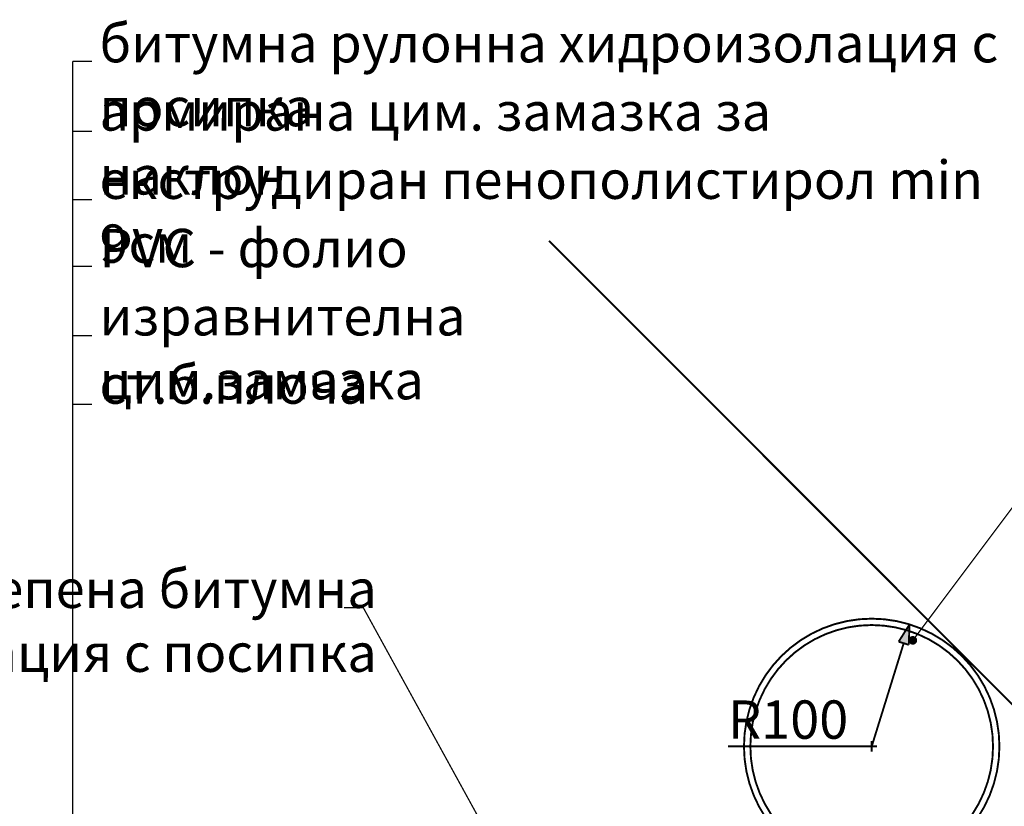
# Model space of a CAD drawing. Extents: x 109752 to 119677, y 102680 to 108686.
# Drawn here: x 116363 to 117134, y 108070 to 108686 of the extents above; entities that cross this region are included whole.
import ezdxf

# ---------------------------------------------------------------- set-up
doc = ezdxf.new("R2010")
doc.units = 0
doc.header["$MEASUREMENT"] = 0
doc.linetypes.add('Dot & Dashed', pattern=[67.027776, 35.277777, -17.638888, 0, -14.111111])
for name, color, linetype in [('Angle Dimensioning', 7, 'Continuous'), ('KOTI-ext', 7, 'Continuous'), ('roof-2d', 7, 'Continuous'), ('TEXT', 7, 'Continuous'), ('wall-ext', 7, 'Continuous')]:
    doc.layers.add(name, color=color, linetype=linetype)
doc.styles.add('GENERATED_STYLE_1', font='TIMES.TTF')
doc.styles.add('GENERATED_STYLE_3', font='TIMES.TTF')
doc.dimstyles.new('Dimstyle_3BA5', dxfattribs={"dimtxt": 30, "dimasz": 10, "dimexe": 0.18, "dimexo": 0.04, "dimgap": 0.09, "dimtad": 1, "dimdec": 0, "dimzin": 0, "dimdsep": 46, "dimtxsty": 'GENERATED_STYLE_1', "dimblk": 'ARROWHEAD_5', "dimblk1": 'ARROWHEAD_5', "dimblk2": 'ARROWHEAD_5', "dimcen": 0.09, "dimclrd": 21, "dimclre": 21, "dimclrt": 1, "dimazin": 0, "dimtfac": 1, "dimtdec": 4, "dimtmove": 0, "dimatfit": 0, "dimfxl": 0, "dimtolj": 1, "dimtzin": 0, "dimarcsym": 0})
doc.dimstyles.new('Dimstyle_3BB5', dxfattribs={"dimtxt": 30, "dimasz": 15, "dimexe": 0.18, "dimexo": 0.04, "dimgap": 0.09, "dimtad": 1, "dimdec": 0, "dimzin": 0, "dimdsep": 46, "dimtxsty": 'GENERATED_STYLE_1', "dimblk": 'ARROWHEAD_5', "dimblk1": 'ARROWHEAD_5', "dimblk2": 'ARROWHEAD_5', "dimcen": 0.09, "dimclrd": 161, "dimclre": 161, "dimclrt": 20, "dimazin": 0, "dimtfac": 1, "dimtdec": 4, "dimtmove": 0, "dimatfit": 0, "dimfxl": 0, "dimtolj": 1, "dimtzin": 0, "dimarcsym": 0})

# ---------------------------------------------------------------- blocks, each defined once
blk = doc.blocks.new('LINE_53826', base_point=(117062.49, 108199.92))
at = {"layer": 'wall-ext', "color": 140, "linetype": 'Continuous', "const_width": 1}
blk.add_lwpolyline([(117063.99, 108201.92), (117205.86, 108391.09)], dxfattribs=at)
at = {"layer": 'wall-ext', "color": 161, "linetype": 'Continuous'}
for points, const_width in [([(117059.99, 108199.92, 1), (117064.99, 108199.92, 1)], 1.8), ([(117061.24, 108199.92, 1), (117063.74, 108199.92, 1)], 2.5)]:
    blk.add_lwpolyline(points, format="xyb", close=True, dxfattribs=dict(at, const_width=const_width))
blk = doc.blocks.new('LINE_59569', base_point=(116404.72, 107946.67))
at = {"layer": 'wall-ext', "color": 140, "linetype": 'Continuous', "const_width": 1}
blk.add_lwpolyline([(116404.72, 107949.17), (116404.72, 108653.22)], dxfattribs=at)
at = {"layer": 'wall-ext', "color": 161, "linetype": 'Continuous'}
for points, const_width in [([(116402.22, 107946.67, 1), (116407.22, 107946.67, 1)], 1.8), ([(116403.47, 107946.67, 1), (116405.97, 107946.67, 1)], 2.5)]:
    blk.add_lwpolyline(points, format="xyb", close=True, dxfattribs=dict(at, const_width=const_width))
blk = doc.blocks.new('LINE_60073', base_point=(116755.79, 108000.69))
at = {"layer": 'wall-ext', "color": 140, "linetype": 'Continuous', "const_width": 1}
blk.add_lwpolyline([(116754.58, 108002.88), (116632.25, 108225.48)], dxfattribs=at)
at = {"layer": 'wall-ext', "color": 161, "linetype": 'Continuous'}
for points, const_width in [([(116753.29, 108000.69, 1), (116758.29, 108000.69, 1)], 1.8), ([(116754.54, 108000.69, 1), (116757.04, 108000.69, 1)], 2.5)]:
    blk.add_lwpolyline(points, format="xyb", close=True, dxfattribs=dict(at, const_width=const_width))
blk = doc.blocks.new('*D685')
at = {"layer": 'KOTI-ext', "color": 21, "linetype": 'Continuous', "const_width": 1.5}
for points in [[(117059.93, 108212.41), (117051.4, 108198.88)], [(117059.93, 108212.41), (117059.3, 108196.43)], [(117055.35, 108197.65), (117030.29, 108116.9)], [(117059.3, 108196.43), (117051.4, 108198.88)], [(117030.29, 108112.76), (117030.29, 108121.04)], [(117030.29, 108116.9), (116917.79, 108116.9)], [(117026.15, 108116.9), (117034.43, 108116.9)]]:
    blk.add_lwpolyline(points, dxfattribs=at)
at = {"layer": 'KOTI-ext', "color": 21}
blk.add_solid([(117059.93, 108212.41), (117059.3, 108196.43), (117051.4, 108198.88)], dxfattribs=at)
at = {"layer": 'KOTI-ext', "color": 1, "style": 'GENERATED_STYLE_1', "oblique": 0}
blk.add_text('R100', height=30, dxfattribs=at).set_placement((116917.79, 108122.9))
blk = doc.blocks.new('ARROWHEAD_5')
at = {"color": 0, "linetype": 'Continuous'}
blk.add_line((0, 0), (-1, 0), dxfattribs=at)
blk.add_solid([(-1, 0.2679), (0, 0), (-1, -0.2679), (-1, 0.2679)], dxfattribs=at)
blk = doc.blocks.new('*D687')
at = {"layer": 'Angle Dimensioning', "color": 5, "linetype": 'Continuous', "const_width": 3.5}
for points in [[(117650.29, 107859), (117626.82, 107863.98)], [(117627.47, 107851.57), (117626.82, 107863.98)], [(117650.29, 107859), (117627.47, 107851.57)], [(117495.36, 107794.83), (117508.44, 107814.95)], [(117508.44, 107814.95), (117516.75, 107805.71)], [(117495.36, 107794.83), (117516.75, 107805.71)]]:
    blk.add_lwpolyline(points, dxfattribs=at)
at = {"layer": 'Angle Dimensioning', "color": 161, "linetype": 'Continuous', "const_width": 1.8}
blk.add_lwpolyline([(117627.14, 107857.78, 0.144427), (117512.59, 107810.33)], format="xyb", dxfattribs=at)
at = {"layer": 'Angle Dimensioning', "color": 5}
for points in [[(117650.29, 107859), (117627.47, 107851.57), (117626.82, 107863.98)], [(117495.36, 107794.83), (117508.44, 107814.95), (117516.75, 107805.71)]]:
    blk.add_solid(points, dxfattribs=at)
at = {"layer": 'Angle Dimensioning', "color": 20, "style": 'GENERATED_STYLE_1', "oblique": 0}
blk.add_text('45,00°', height=30, dxfattribs=at).set_placement((117502.9, 107861.29))

msp = doc.modelspace()

# ---------------------------------------------------------------- linework, layer by layer
at = {"layer": 'roof-2d', "color": 21, "linetype": 'Continuous', "const_width": 1.5}
for points in [[(116930.29, 108116.9, 1), (117130.29, 108116.9, 1)], [(116935.29, 108116.9, 1), (117125.29, 108116.9, 1)]]:
    msp.add_lwpolyline(points, format="xyb", close=True, dxfattribs=at)
at = {"layer": 'wall-ext', "color": 140, "linetype": 'Continuous', "const_width": 1}
for points in [[(116404.72, 108653.22), (116419.72, 108653.22)], [(116404.72, 108598.43), (116419.72, 108598.43)], [(116404.72, 108544.79), (116419.72, 108544.79)], [(116404.72, 108492.74), (116419.72, 108492.74)], [(116404.72, 108438.29), (116419.72, 108438.29)], [(116404.72, 108384.65), (116419.72, 108384.65)], [(116632.25, 108225.48), (116617.25, 108225.48)]]:
    msp.add_lwpolyline(points, dxfattribs=at)
at = {"layer": 'wall-ext', "color": 21, "linetype": 'Dot & Dashed', "const_width": 1.5}
msp.add_lwpolyline([(117650.29, 107639.9), (116777.63, 108512.57)], dxfattribs=at)

# ---------------------------------------------------------------- block references
at = {"layer": 'wall-ext', "color": 140, "linetype": 'Continuous'}
for name, p in [('LINE_59569', (116404.72, 107946.67)), ('LINE_53826', (117062.49, 108199.92)), ('LINE_60073', (116755.79, 108000.69))]:
    msp.add_blockref(name, p, dxfattribs=at)

# ---------------------------------------------------------------- texts
at = {"layer": 'TEXT', "color": 21, "char_height": 30, "style": 'GENERATED_STYLE_3'}
for s, insert, width, attachment_point in [('{\\fTimes New Roman CYR|b0|i0|c204|p18;битумна рулонна хидроизолация с посипка}', (116425.7, 108682.31), 865.2656, 1), ('{\\fTimes New Roman CYR|b0|i0|c204|p18;армирана цим. замазка за наклон}', (116425.7, 108628.87), 661.5, 1), ('{\\fTimes New Roman CYR|b0|i0|c204|p18;екструдиран пенополистирол min 9см}', (116425.7, 108575.43), 757.9688, 1), ('{\\fTimes New Roman CYR|b0|i0|c204|p18;PVC - фолио}', (116425.7, 108522), 256.9219, 1), ('{\\fTimes New Roman CYR|b0|i0|c204|p18;изравнителна цим.замазка}', (116425.7, 108468.56), 529.5938, 1), ('{\\fTimes New Roman CYR|b0|i0|c204|p18;ст.б.плоча  }', (116425.7, 108415.12), 228.375, 1), ('{\\fTimes New Roman CYR|b0|i0|c204|p18;топлолепена битумна \\Pхидроизолация с посипка}', (116642.79, 108255.24), 536.3465, 3)]:
    msp.add_mtext(s, dxfattribs=dict(at, insert=insert, width=width, attachment_point=attachment_point))

# ---------------------------------------------------------------- dimensions: what is measured, and where the dimension line sits
at = {"layer": 'Angle Dimensioning', "color": 161, "linetype": 'Continuous'}
dim = msp.add_angular_dim_2l(base=(117488.64, 107492.01), line1=((117650.29, 107639.9), (116777.63, 108512.57)), line2=((117650.29, 104705.96), (117650.29, 108289.19)), dimstyle='Dimstyle_3BB5', dxfattribs=at)
dim.commit()
dim.dimension.update_dxf_attribs({"geometry": '*D687', "text_midpoint": (117502.9, 107876.29)})
at = {"layer": 'KOTI-ext', "color": 21, "linetype": 'Continuous'}
dim = msp.add_radius_dim(center=(117030.29, 108116.9), mpoint=(117059.93, 108212.41), dimstyle='Dimstyle_3BA5', dxfattribs=at)
dim.commit()
dim.dimension.update_dxf_attribs({"geometry": '*D685', "text_midpoint": (117041.54, 108131.9), "dimtype": 164})

doc.saveas('drawing.dxf')
